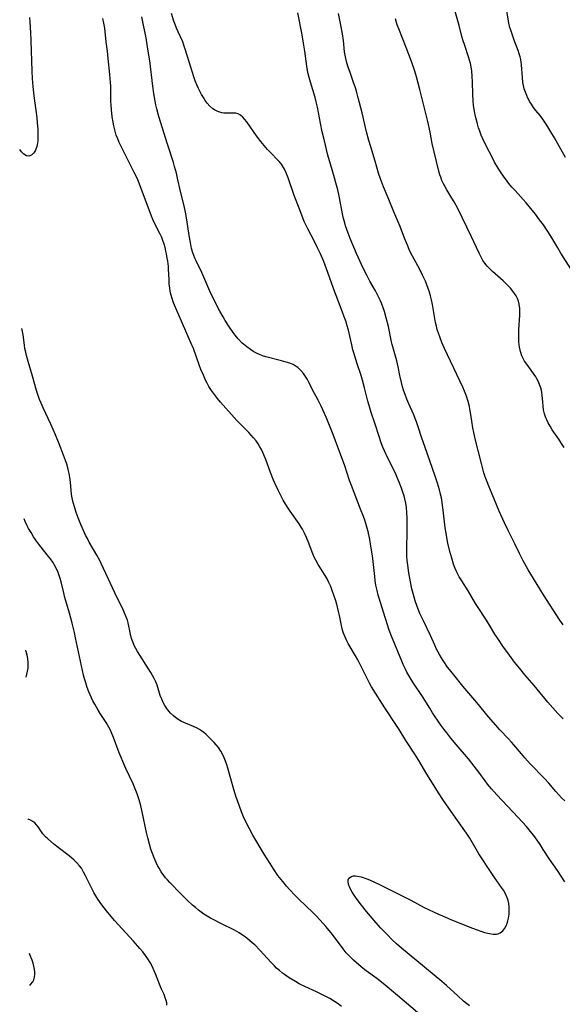
# Model space of a CAD drawing. Units: inches. Extents: x 2075399 to 2080784, y 233206 to 238604.
# Drawn here: x 2075432 to 2075539, y 234556 to 234750 of the extents above; entities that cross this region are included whole.
import ezdxf

# ---------------------------------------------------------------- set-up
doc = ezdxf.new("R2010")
doc.units = ezdxf.units.IN
doc.header["$MEASUREMENT"] = 0
doc.layers.add('c_04_T13S_R19E', color=198, linetype='Continuous')

msp = doc.modelspace()

# ---------------------------------------------------------------- linework, layer by layer
at = {"layer": 'c_04_T13S_R19E'}
for points, elevation in [([(2075472.2, 234731.86), (2075471.76, 234731.93), (2075471.02, 234732.14), (2075470.32, 234732.47), (2075470.01, 234732.68), (2075469.43, 234733.19), (2075468.91, 234733.8), (2075468.52, 234734.34), (2075468.15, 234734.92), (2075467.8, 234735.53), (2075467.41, 234736.27), (2075467.19, 234736.72), (2075466.87, 234737.44), (2075466.56, 234738.21), (2075466.29, 234738.97), (2075465.93, 234740.06), (2075465.33, 234741.96), (2075464.58, 234744.43), (2075464.31, 234745.22), (2075464.07, 234745.86), (2075463.18, 234747.84), (2075462.87, 234748.56), (2075462.58, 234749.29), (2075462.34, 234749.97), (2075461.86, 234751.47)], 918), ([(2075538.96, 234612.57), (2075537.91, 234613.64), (2075536.91, 234614.74), (2075535.94, 234615.87), (2075533.24, 234619.1), (2075531.44, 234621.22), (2075530.4, 234622.47), (2075529.41, 234623.72), (2075528.37, 234625.1), (2075527.1, 234626.85), (2075526.2, 234628.16), (2075525.52, 234629.24), (2075524.26, 234631.36), (2075523.89, 234631.97), (2075522.08, 234634.7), (2075521.73, 234635.26), (2075520.24, 234637.79), (2075519, 234639.73), (2075518.5, 234640.55), (2075517.98, 234641.56), (2075517.71, 234642.18), (2075517.4, 234643.02), (2075517.03, 234644.19), (2075516.68, 234645.48), (2075516.28, 234647.17), (2075516.13, 234647.9), (2075515.98, 234648.72), (2075515.76, 234650.17), (2075515.37, 234653.66), (2075515.17, 234655.14), (2075514.99, 234656.09), (2075514.84, 234656.78), (2075514.6, 234657.68), (2075514.2, 234659), (2075513.76, 234660.35), (2075511.7, 234666.21), (2075511.16, 234667.83), (2075510.38, 234670.24), (2075510.1, 234671.04), (2075509.83, 234671.73), (2075509.54, 234672.42), (2075508.56, 234674.59), (2075508.18, 234675.49), (2075507.83, 234676.4), (2075507.54, 234677.28), (2075507.35, 234677.95), (2075507.14, 234678.79), (2075506.84, 234680.17), (2075506.5, 234681.87), (2075506.24, 234683.05), (2075505.33, 234686.29), (2075505.2, 234686.81), (2075504.56, 234689.85), (2075504.13, 234691.56), (2075503.77, 234692.81), (2075503.55, 234693.48), (2075503.2, 234694.4), (2075502.94, 234695.01), (2075502.68, 234695.55), (2075501.99, 234696.87), (2075500.92, 234698.76), (2075500.29, 234699.92), (2075499.66, 234701.16), (2075499.26, 234702.01), (2075498.31, 234704.17), (2075497.06, 234707.13), (2075496.63, 234708.18), (2075496.36, 234708.92), (2075496.12, 234709.67), (2075495.96, 234710.24), (2075495.75, 234711.09), (2075495.62, 234711.68), (2075494.89, 234715.49), (2075494.61, 234716.74), (2075494.24, 234718.13), (2075493.96, 234719.11), (2075493.14, 234721.78), (2075492.66, 234723.57), (2075491.9, 234726.65), (2075491.54, 234728.18), (2075491.19, 234729.85), (2075490.58, 234733.03), (2075490.35, 234734.07), (2075490.13, 234734.9), (2075489.23, 234737.91), (2075488.96, 234738.89), (2075488.8, 234739.56), (2075488.67, 234740.23), (2075488.52, 234741.09), (2075488.13, 234744.02), (2075487.88, 234745.59), (2075487.57, 234747.29), (2075486.75, 234751.59)], 920), ([(2075538.97, 234631.05), (2075538.31, 234632.02), (2075535.1, 234637), (2075534.38, 234638.14), (2075532.07, 234641.91), (2075531.4, 234643.07), (2075531.09, 234643.65), (2075530.36, 234645.11), (2075529.44, 234647.05), (2075528.11, 234649.68), (2075527.41, 234651.13), (2075526.39, 234653.44), (2075524.95, 234656.8), (2075524.31, 234658.36), (2075523.97, 234659.22), (2075523.63, 234660.19), (2075523.37, 234661), (2075523.14, 234661.81), (2075522.88, 234662.81), (2075522.31, 234665.14), (2075521.73, 234667.43), (2075521.37, 234668.93), (2075521.17, 234669.88), (2075520.95, 234671.18), (2075520.71, 234672.86), (2075520.6, 234673.57), (2075520.5, 234674.08), (2075520.25, 234675.05), (2075519.91, 234676.1), (2075519.52, 234677.09), (2075519.19, 234677.85), (2075515.59, 234685.47), (2075515.06, 234686.68), (2075514.65, 234687.76), (2075514.47, 234688.3), (2075514.18, 234689.25), (2075514.02, 234689.9), (2075513.85, 234690.63), (2075513.56, 234692.18), (2075513.23, 234694.13), (2075513.04, 234695.09), (2075512.85, 234695.84), (2075512.63, 234696.61), (2075512.39, 234697.33), (2075512.13, 234698.05), (2075511.84, 234698.73), (2075511.29, 234699.92), (2075510.65, 234701.15), (2075509.61, 234703.1), (2075509, 234704.28), (2075508.66, 234704.98), (2075508.3, 234705.81), (2075507.72, 234707.22), (2075506.87, 234709.49), (2075506.44, 234710.56), (2075505.66, 234712.42), (2075504.49, 234715.15), (2075503.6, 234717.34), (2075503, 234718.89), (2075502.63, 234720.01), (2075501.94, 234722.4), (2075501.09, 234725.19), (2075500.73, 234726.44), (2075500.27, 234728.19), (2075499.38, 234731.9), (2075498.62, 234734.87), (2075498.26, 234736.17), (2075498, 234737.05), (2075497.77, 234737.71), (2075497.07, 234739.64), (2075496.65, 234740.89), (2075496.4, 234741.75), (2075496.18, 234742.62), (2075496.06, 234743.23), (2075495.95, 234743.93), (2075495.7, 234746.16), (2075495.51, 234747.48), (2075495.22, 234749.14), (2075494.75, 234751.44)], 922), ([(2075540.45, 234701.16), (2075538.49, 234704.28), (2075537.88, 234705.29), (2075536.54, 234707.6), (2075535.81, 234708.75), (2075535.06, 234709.83), (2075534.33, 234710.86), (2075533.51, 234711.94), (2075532.6, 234713.08), (2075531.69, 234714.16), (2075531.08, 234714.85), (2075529.48, 234716.6), (2075528.86, 234717.29), (2075528.27, 234718), (2075527.78, 234718.62), (2075527.32, 234719.26), (2075526.47, 234720.5), (2075526.15, 234721.01), (2075525.46, 234722.21), (2075525.1, 234722.89), (2075523.75, 234725.55), (2075523.14, 234726.8), (2075522.84, 234727.5), (2075522.53, 234728.28), (2075522.3, 234728.96), (2075522.07, 234729.76), (2075521.88, 234730.46), (2075521.72, 234731.18), (2075521.53, 234732.14), (2075521.34, 234733.41), (2075521.27, 234734.17), (2075521.18, 234735.61), (2075521.12, 234737.97), (2075521.07, 234739.13), (2075520.98, 234740.09), (2075520.84, 234740.93), (2075520.7, 234741.6), (2075520.53, 234742.26), (2075520.34, 234742.92), (2075519.57, 234745.18), (2075519.22, 234746.27), (2075519.04, 234746.91), (2075518.47, 234749.12), (2075517.56, 234752.32)], 926), ([(2075433.9, 234750.67), (2075433.96, 234749.75), (2075434.09, 234747.7), (2075434.17, 234746.15), (2075434.38, 234740.11), (2075434.46, 234738.64), (2075434.59, 234737.08), (2075434.79, 234735.24), (2075435.36, 234730.92), (2075435.46, 234729.96), (2075435.56, 234728.66), (2075435.59, 234727.92), (2075435.59, 234727.29), (2075435.54, 234726.42), (2075435.43, 234725.61), (2075435.34, 234725.25), (2075435.09, 234724.55), (2075434.92, 234724.23), (2075434.73, 234723.95), (2075434.35, 234723.59), (2075433.82, 234723.38), (2075433.36, 234723.44), (2075432.79, 234723.79), (2075432.34, 234724.23), (2075432, 234724.65)], 914), ([(2075520.49, 234556.03), (2075519.36, 234556.96), (2075518.22, 234557.98), (2075516, 234560.04), (2075515.09, 234560.84), (2075510.14, 234564.92), (2075507.17, 234567.4), (2075506.17, 234568.26), (2075505.24, 234569.11), (2075504.36, 234569.99), (2075503.07, 234571.34), (2075502.13, 234572.37), (2075500.26, 234574.64), (2075499.25, 234575.89), (2075498.23, 234577.26), (2075497.81, 234577.86), (2075497.43, 234578.44), (2075497.13, 234578.99), (2075496.95, 234579.36), (2075496.8, 234579.71), (2075496.68, 234580.08), (2075496.61, 234580.42), (2075496.62, 234580.86), (2075496.78, 234581.21), (2075497.27, 234581.53), (2075497.71, 234581.62), (2075498.08, 234581.63), (2075498.48, 234581.59), (2075499.21, 234581.44), (2075499.62, 234581.31), (2075500.29, 234581.06), (2075500.87, 234580.82), (2075502.83, 234579.9), (2075507.63, 234577.53), (2075508.96, 234576.84), (2075511.61, 234575.41), (2075512.3, 234575.06), (2075513.71, 234574.42), (2075516.85, 234573.06), (2075520.56, 234571.53), (2075521.86, 234571.04), (2075522.93, 234570.68), (2075523.49, 234570.51), (2075524.46, 234570.28), (2075525.18, 234570.17), (2075525.83, 234570.17), (2075526.18, 234570.24), (2075526.56, 234570.39), (2075526.85, 234570.58), (2075527.11, 234570.83), (2075527.47, 234571.3), (2075527.73, 234571.77), (2075527.94, 234572.29), (2075528.08, 234572.77), (2075528.2, 234573.27), (2075528.33, 234574.12), (2075528.36, 234574.93), (2075528.33, 234575.56), (2075528.24, 234576.16), (2075528.11, 234576.76), (2075527.98, 234577.2), (2075527.81, 234577.64), (2075527.53, 234578.24), (2075527.19, 234578.81), (2075526.85, 234579.32), (2075525.42, 234581.3), (2075524.76, 234582.27), (2075522.39, 234585.96), (2075520.56, 234589.03), (2075519.93, 234590.01), (2075518.17, 234592.56), (2075515.97, 234595.64), (2075515.15, 234596.85), (2075514.53, 234597.82), (2075512.14, 234601.67), (2075510.55, 234604.34), (2075509.76, 234605.63), (2075508.02, 234608.29), (2075506.69, 234610.45), (2075506.31, 234611.03), (2075503.85, 234614.7), (2075501.99, 234617.6), (2075501.22, 234618.88), (2075500.84, 234619.57), (2075500.16, 234620.92), (2075499.16, 234623), (2075498.57, 234624.15), (2075498.11, 234624.98), (2075496.67, 234627.38), (2075496.36, 234627.93), (2075496.09, 234628.49), (2075495.89, 234628.95), (2075495.72, 234629.41), (2075495.55, 234629.99), (2075495.41, 234630.58), (2075494.95, 234632.93), (2075494.77, 234633.69), (2075494.39, 234635.15), (2075494.13, 234636.01), (2075493.84, 234636.91), (2075493.51, 234637.81), (2075493.2, 234638.59), (2075492.82, 234639.43), (2075492.41, 234640.25), (2075492.01, 234640.97), (2075491.68, 234641.51), (2075490.75, 234642.98), (2075490.28, 234643.79), (2075489.97, 234644.42), (2075489.54, 234645.4), (2075488.87, 234647.13), (2075488.42, 234648.26), (2075488.04, 234649.11), (2075487.63, 234649.91), (2075487.41, 234650.31), (2075486.99, 234650.98), (2075485.21, 234653.43), (2075484.68, 234654.25), (2075483.88, 234655.65), (2075482.87, 234657.58), (2075482.26, 234658.83), (2075481.95, 234659.55), (2075481.35, 234661.09), (2075480.48, 234663.46), (2075480.05, 234664.54), (2075479.84, 234665.01), (2075479.56, 234665.58), (2075479.25, 234666.14), (2075478.9, 234666.72), (2075478.51, 234667.28), (2075478, 234667.93), (2075477.56, 234668.43), (2075477.11, 234668.92), (2075475.62, 234670.4), (2075474.74, 234671.32), (2075471.54, 234674.92), (2075470.92, 234675.65), (2075470.51, 234676.16), (2075470.11, 234676.69), (2075469.73, 234677.23), (2075469.24, 234678.03), (2075468.9, 234678.64), (2075468.59, 234679.27), (2075468.15, 234680.21), (2075467.67, 234681.37), (2075467.32, 234682.28), (2075466.17, 234685.47), (2075465.77, 234686.49), (2075463.86, 234690.9), (2075462.45, 234694.05), (2075462.21, 234694.68), (2075461.99, 234695.31), (2075461.76, 234696.16), (2075461.64, 234696.78), (2075461.54, 234697.41), (2075461.44, 234698.19), (2075461.39, 234699.03), (2075461.28, 234701.17), (2075461.25, 234701.66), (2075461.13, 234702.7), (2075461.05, 234703.25), (2075460.9, 234704.11), (2075460.78, 234704.67), (2075460.61, 234705.37), (2075460.42, 234706.06), (2075460.19, 234706.73), (2075459.94, 234707.35), (2075459.57, 234708.13), (2075458.79, 234709.63), (2075458.26, 234710.79), (2075457.95, 234711.55), (2075455.72, 234717.5), (2075455.36, 234718.39), (2075455.1, 234719.02), (2075454.54, 234720.18), (2075453.12, 234722.91), (2075451.59, 234726.05), (2075451.28, 234726.77), (2075451, 234727.5), (2075450.76, 234728.28), (2075450.52, 234729.32), (2075450.38, 234730.06), (2075450.22, 234731.14), (2075450.06, 234732.51), (2075449.97, 234733.45), (2075449.93, 234734.16), (2075449.91, 234734.89), (2075449.91, 234737.17), (2075449.87, 234737.9), (2075449.75, 234739.44), (2075449.43, 234742.59), (2075449.26, 234744.04), (2075449.01, 234745.9), (2075448.72, 234748.58), (2075448.56, 234749.58), (2075448.37, 234750.48)], 914), ([(2075539.26, 234580.46), (2075537.82, 234582.67), (2075536.27, 234584.93), (2075535.05, 234586.85), (2075534.43, 234587.79), (2075533.37, 234589.32), (2075532.86, 234589.99), (2075532.27, 234590.71), (2075531.73, 234591.33), (2075530.13, 234593.11), (2075525.89, 234597.57), (2075524.84, 234598.74), (2075524.04, 234599.71), (2075523.59, 234600.32), (2075522.36, 234602.06), (2075521.46, 234603.26), (2075520.3, 234604.69), (2075517.87, 234607.53), (2075516.84, 234608.78), (2075516.05, 234609.78), (2075515.52, 234610.49), (2075514.78, 234611.53), (2075513.27, 234613.77), (2075512.7, 234614.68), (2075511.3, 234616.95), (2075509.52, 234619.56), (2075509.03, 234620.31), (2075508.58, 234621.06), (2075508.19, 234621.76), (2075507.83, 234622.48), (2075507.48, 234623.23), (2075507.18, 234623.92), (2075505.17, 234628.81), (2075504.74, 234630), (2075503.25, 234634.6), (2075502.73, 234636.29), (2075502.55, 234636.92), (2075502.32, 234637.81), (2075502.11, 234638.86), (2075501.98, 234639.73), (2075501.88, 234640.6), (2075501.5, 234644.14), (2075501.38, 234645.05), (2075501.13, 234646.59), (2075500.89, 234647.86), (2075500.55, 234649.43), (2075500.37, 234650.11), (2075500.11, 234651), (2075499.89, 234651.71), (2075499.64, 234652.42), (2075499.09, 234653.88), (2075497.28, 234658.53), (2075496.93, 234659.51), (2075495.98, 234662.39), (2075494.93, 234665.23), (2075494.18, 234667.32), (2075493.71, 234668.56), (2075492.28, 234671.95), (2075491.63, 234673.44), (2075491.31, 234674.15), (2075490.72, 234675.33), (2075489.65, 234677.37), (2075488.95, 234678.73), (2075488.62, 234679.36), (2075488.26, 234679.97), (2075487.85, 234680.57), (2075487.34, 234681.19), (2075486.76, 234681.73), (2075486.43, 234681.96), (2075485.81, 234682.31), (2075485.14, 234682.59), (2075484.44, 234682.83), (2075483.55, 234683.08), (2075480.42, 234683.87), (2075479.8, 234684.06), (2075479.2, 234684.28), (2075478.76, 234684.48), (2075478.06, 234684.85), (2075477.39, 234685.28), (2075476.71, 234685.79), (2075476.04, 234686.34), (2075475.8, 234686.56), (2075475.01, 234687.37), (2075474.39, 234688.11), (2075474, 234688.63), (2075473.13, 234689.89), (2075472.44, 234690.99), (2075472.01, 234691.7), (2075471.39, 234692.83), (2075470.62, 234694.38), (2075469.44, 234696.8), (2075468.83, 234698.14), (2075467.81, 234700.43), (2075466.7, 234702.73), (2075466.47, 234703.25), (2075466.26, 234703.78), (2075466.07, 234704.33), (2075465.84, 234705.18), (2075465.6, 234706.34), (2075465.36, 234707.73), (2075464.88, 234710.85), (2075464.61, 234712.35), (2075464.34, 234713.57), (2075463.61, 234716.4), (2075463.06, 234719.02), (2075462.84, 234719.99), (2075462.48, 234721.33), (2075462.24, 234722.13), (2075461.08, 234725.73), (2075459.4, 234731.19), (2075459, 234732.66), (2075458.8, 234733.48), (2075458.65, 234734.22), (2075458.4, 234735.7), (2075458.21, 234737.17), (2075457.59, 234742.16), (2075457.44, 234743.28), (2075457.18, 234744.91), (2075456.87, 234746.68), (2075456.37, 234749.17), (2075456.03, 234750.8)], 916), ([(2075433.25, 234620.76), (2075433.43, 234621.33), (2075433.56, 234621.93), (2075433.64, 234622.55), (2075433.66, 234623.15), (2075433.65, 234623.63), (2075433.58, 234624.37), (2075433.45, 234625.1), (2075433.26, 234625.83), (2075433.18, 234626.08)], 908), ([(2075460.98, 234556.15), (2075460.93, 234556.62), (2075460.82, 234557.11), (2075460.65, 234557.64), (2075460.41, 234558.26), (2075459.92, 234559.35), (2075459.52, 234560.3), (2075458.75, 234562.34), (2075458.49, 234562.96), (2075458.07, 234563.83), (2075457.66, 234564.55), (2075457.23, 234565.26), (2075456.75, 234565.94), (2075456.21, 234566.64), (2075455.65, 234567.33), (2075454.4, 234568.76), (2075452.14, 234571.19), (2075450.68, 234572.85), (2075449.08, 234574.74), (2075448.16, 234575.94), (2075447.39, 234577.05), (2075446.99, 234577.68), (2075446.61, 234578.33), (2075446, 234579.51), (2075444.96, 234581.62), (2075444.57, 234582.39), (2075444.13, 234583.12), (2075443.77, 234583.62), (2075443.27, 234584.18), (2075442.71, 234584.7), (2075441.7, 234585.57), (2075439.32, 234587.4), (2075438.64, 234587.95), (2075437.52, 234588.91), (2075437.09, 234589.32), (2075436.58, 234589.9), (2075436.27, 234590.32), (2075435.6, 234591.32), (2075435.31, 234591.7), (2075434.99, 234592.05), (2075434.6, 234592.35), (2075434.15, 234592.6), (2075433.67, 234592.81), (2075433.58, 234592.84)], 908), ([(2075433.98, 234560.06), (2075434.15, 234560.21), (2075434.59, 234560.79), (2075434.75, 234561.14), (2075434.91, 234561.71), (2075434.97, 234562.33), (2075434.96, 234562.75), (2075434.92, 234563.18), (2075434.8, 234563.82), (2075434.62, 234564.47), (2075434.43, 234565.04), (2075434.21, 234565.61), (2075433.9, 234566.36)], 906)]:
    msp.add_lwpolyline(points, dxfattribs=dict(at, elevation=elevation))
for points in [[(2075539.39, 234723.1, 928), (2075537.9, 234725.81, 928), (2075537.22, 234727.01, 928), (2075536.55, 234728.15, 928), (2075535.74, 234729.48, 928), (2075535.35, 234730.07, 928), (2075534.95, 234730.65, 928), (2075534.41, 234731.36, 928), (2075533.58, 234732.39, 928), (2075533.14, 234732.98, 928), (2075532.72, 234733.59, 928), (2075532.42, 234734.07, 928), (2075532.01, 234734.82, 928), (2075531.79, 234735.29, 928), (2075531.52, 234735.95, 928), (2075531.3, 234736.61, 928), (2075531.14, 234737.27, 928), (2075531.03, 234737.87, 928), (2075530.92, 234738.84, 928), (2075530.73, 234741.37, 928), (2075530.61, 234742.38, 928), (2075530.49, 234742.93, 928), (2075530.32, 234743.55, 928), (2075530.11, 234744.17, 928), (2075529.31, 234746.23, 928), (2075528.89, 234747.38, 928), (2075528.64, 234748.15, 928), (2075528.48, 234748.7, 928), (2075528.34, 234749.26, 928), (2075528.2, 234749.94, 928), (2075527.75, 234752.82, 928)], [(2075539.12, 234665.97, 924), (2075538.63, 234666.8, 924), (2075538.11, 234667.61, 924), (2075536.82, 234669.5, 924), (2075536.38, 234670.18, 924), (2075535.98, 234670.87, 924), (2075535.71, 234671.44, 924), (2075535.55, 234671.83, 924), (2075535.3, 234672.63, 924), (2075535.11, 234673.44, 924), (2075535, 234674.15, 924), (2075534.93, 234674.9, 924), (2075534.84, 234676.3, 924), (2075534.78, 234676.84, 924), (2075534.69, 234677.28, 924), (2075534.56, 234677.75, 924), (2075534.32, 234678.43, 924), (2075534.01, 234679.09, 924), (2075533.8, 234679.5, 924), (2075533.56, 234679.91, 924), (2075533.27, 234680.36, 924), (2075532.66, 234681.22, 924), (2075531.79, 234682.38, 924), (2075531.36, 234682.99, 924), (2075530.99, 234683.63, 924), (2075530.8, 234684.05, 924), (2075530.54, 234684.87, 924), (2075530.37, 234685.73, 924), (2075530.3, 234686.31, 924), (2075530.26, 234686.8, 924), (2075530.23, 234687.7, 924), (2075530.25, 234689.18, 924), (2075530.41, 234692.08, 924), (2075530.42, 234692.74, 924), (2075530.4, 234693.39, 924), (2075530.31, 234694.21, 924), (2075530.16, 234694.83, 924), (2075529.96, 234695.35, 924), (2075529.7, 234695.85, 924), (2075529.4, 234696.33, 924), (2075529.06, 234696.8, 924), (2075528.57, 234697.4, 924), (2075528.02, 234697.99, 924), (2075527.15, 234698.83, 924), (2075525.06, 234700.64, 924), (2075524.57, 234701.09, 924), (2075523.98, 234701.73, 924), (2075523.56, 234702.27, 924), (2075523.17, 234702.85, 924), (2075522.82, 234703.46, 924), (2075522.41, 234704.25, 924), (2075520.82, 234707.63, 924), (2075518.21, 234713.03, 924), (2075517.49, 234714.4, 924), (2075517.07, 234715.12, 924), (2075516.03, 234716.76, 924), (2075515.71, 234717.32, 924), (2075515.39, 234717.94, 924), (2075515.1, 234718.58, 924), (2075514.85, 234719.24, 924), (2075514.71, 234719.68, 924), (2075514.48, 234720.44, 924), (2075513.54, 234724.22, 924), (2075513.2, 234725.83, 924), (2075512.76, 234728.12, 924), (2075512.3, 234730.18, 924), (2075510.74, 234736.48, 924), (2075510.1, 234738.96, 924), (2075509.76, 234740.09, 924), (2075509.09, 234742, 924), (2075508.06, 234744.74, 924), (2075506.6, 234748.47, 924), (2075506.31, 234749.25, 924), (2075505.93, 234750.39, 924)], [(2075539.3, 234596.38, 918), (2075538.71, 234596.96, 918), (2075538.11, 234597.6, 918), (2075537.52, 234598.26, 918), (2075536.11, 234599.88, 918), (2075535.3, 234600.78, 918), (2075532.49, 234603.71, 918), (2075531.42, 234604.88, 918), (2075530.73, 234605.67, 918), (2075529.24, 234607.45, 918), (2075528.8, 234607.96, 918), (2075528.18, 234608.64, 918), (2075526.52, 234610.37, 918), (2075525.68, 234611.28, 918), (2075524.25, 234612.95, 918), (2075521.97, 234615.75, 918), (2075519.22, 234619, 918), (2075517.41, 234621.21, 918), (2075516.56, 234622.29, 918), (2075516.21, 234622.76, 918), (2075515.33, 234624.03, 918), (2075514.66, 234625.11, 918), (2075514.26, 234625.84, 918), (2075514.04, 234626.29, 918), (2075513.69, 234627.04, 918), (2075512.86, 234628.98, 918), (2075511.44, 234631.87, 918), (2075510.77, 234633.33, 918), (2075510.22, 234634.69, 918), (2075509.84, 234635.79, 918), (2075509.42, 234637.25, 918), (2075509.2, 234638.17, 918), (2075508.91, 234639.55, 918), (2075508.58, 234641.3, 918), (2075508.36, 234642.79, 918), (2075508.26, 234643.76, 918), (2075508.2, 234644.66, 918), (2075508.19, 234645.42, 918), (2075508.26, 234650.07, 918), (2075508.26, 234651.19, 918), (2075508.23, 234652.11, 918), (2075508.18, 234653.14, 918), (2075508.09, 234654.16, 918), (2075507.97, 234655.03, 918), (2075507.8, 234655.9, 918), (2075507.67, 234656.45, 918), (2075507.43, 234657.22, 918), (2075507.16, 234657.98, 918), (2075506.7, 234659.17, 918), (2075506.31, 234660.08, 918), (2075506.02, 234660.72, 918), (2075505.43, 234661.99, 918), (2075504.39, 234664.05, 918), (2075503.79, 234665.31, 918), (2075503.49, 234666.03, 918), (2075503.16, 234666.92, 918), (2075502.73, 234668.19, 918), (2075501.91, 234670.76, 918), (2075501.19, 234672.87, 918), (2075500.77, 234674.24, 918), (2075500.52, 234675.15, 918), (2075499.88, 234677.73, 918), (2075499.45, 234679.24, 918), (2075499.17, 234680.16, 918), (2075498.33, 234682.69, 918), (2075497.8, 234684.42, 918), (2075497.59, 234685.22, 918), (2075497.34, 234686.21, 918), (2075496.68, 234689.11, 918), (2075496.41, 234690.13, 918), (2075496.22, 234690.73, 918), (2075495.88, 234691.75, 918), (2075495.54, 234692.65, 918), (2075494.79, 234694.52, 918), (2075494.25, 234695.93, 918), (2075493.75, 234697.3, 918), (2075492.65, 234700.46, 918), (2075492.12, 234701.87, 918), (2075491.82, 234702.61, 918), (2075491.18, 234704.11, 918), (2075490.6, 234705.34, 918), (2075489.92, 234706.69, 918), (2075488.7, 234709.05, 918), (2075488.37, 234709.7, 918), (2075488, 234710.51, 918), (2075487.71, 234711.23, 918), (2075487, 234713.13, 918), (2075486.03, 234715.6, 918), (2075484.81, 234719.1, 918), (2075484.43, 234720.11, 918), (2075484.11, 234720.82, 918), (2075483.73, 234721.49, 918), (2075483.53, 234721.78, 918), (2075483.06, 234722.34, 918), (2075481.16, 234724.26, 918), (2075480.78, 234724.67, 918), (2075480.09, 234725.46, 918), (2075479.46, 234726.25, 918), (2075478.61, 234727.4, 918), (2075476.67, 234730.15, 918), (2075476.27, 234730.68, 918), (2075475.94, 234731.05, 918), (2075475.48, 234731.46, 918), (2075474.99, 234731.73, 918), (2075474.5, 234731.84, 918), (2075473.96, 234731.85, 918), (2075473.29, 234731.83, 918), (2075472.57, 234731.83, 918), (2075472.2, 234731.86, 918)], [(2075510.29, 234554.72, 912), (2075506.32, 234558.07, 912), (2075503.56, 234560.42, 912), (2075502.26, 234561.44, 912), (2075500.21, 234562.93, 912), (2075499.61, 234563.38, 912), (2075498.72, 234564.12, 912), (2075497.7, 234565.03, 912), (2075497.22, 234565.48, 912), (2075496.76, 234565.94, 912), (2075496.26, 234566.49, 912), (2075495.68, 234567.23, 912), (2075494.35, 234569.04, 912), (2075493.29, 234570.39, 912), (2075492.22, 234571.69, 912), (2075491.15, 234572.91, 912), (2075490.26, 234573.85, 912), (2075489.68, 234574.43, 912), (2075487, 234576.98, 912), (2075486.14, 234577.81, 912), (2075485.13, 234578.87, 912), (2075484.5, 234579.58, 912), (2075483.75, 234580.49, 912), (2075482.81, 234581.73, 912), (2075481.93, 234583.03, 912), (2075481.28, 234584.04, 912), (2075480.14, 234585.89, 912), (2075477.9, 234589.64, 912), (2075477.2, 234590.89, 912), (2075476.51, 234592.26, 912), (2075476.06, 234593.24, 912), (2075475.65, 234594.24, 912), (2075474.91, 234596.25, 912), (2075474.61, 234597.15, 912), (2075474.16, 234598.64, 912), (2075472.97, 234602.82, 912), (2075472.75, 234603.53, 912), (2075472.51, 234604.23, 912), (2075472.24, 234604.91, 912), (2075472, 234605.45, 912), (2075471.58, 234606.21, 912), (2075471.1, 234606.91, 912), (2075470.69, 234607.42, 912), (2075470.26, 234607.89, 912), (2075469.15, 234609.03, 912), (2075468.69, 234609.46, 912), (2075468.22, 234609.87, 912), (2075467.8, 234610.19, 912), (2075467.35, 234610.48, 912), (2075466.94, 234610.71, 912), (2075466.23, 234611.05, 912), (2075464.6, 234611.7, 912), (2075463.83, 234612.06, 912), (2075462.98, 234612.58, 912), (2075462.27, 234613.13, 912), (2075461.67, 234613.7, 912), (2075461.12, 234614.33, 912), (2075460.93, 234614.59, 912), (2075460.55, 234615.17, 912), (2075460.23, 234615.78, 912), (2075459.95, 234616.41, 912), (2075459.66, 234617.17, 912), (2075459.02, 234619.19, 912), (2075458.77, 234619.86, 912), (2075458.48, 234620.5, 912), (2075458.15, 234621.12, 912), (2075457.79, 234621.71, 912), (2075455.2, 234625.81, 912), (2075454.87, 234626.39, 912), (2075454.55, 234627.03, 912), (2075454.27, 234627.69, 912), (2075454.03, 234628.35, 912), (2075453.78, 234629.2, 912), (2075453.32, 234631.46, 912), (2075453.19, 234631.98, 912), (2075452.91, 234632.79, 912), (2075452.58, 234633.59, 912), (2075452.15, 234634.48, 912), (2075451.12, 234636.51, 912), (2075450.71, 234637.37, 912), (2075448.92, 234641.21, 912), (2075448.05, 234643.12, 912), (2075447.77, 234643.71, 912), (2075447.2, 234644.76, 912), (2075445.69, 234647.32, 912), (2075445.31, 234648.05, 912), (2075444.97, 234648.73, 912), (2075444.29, 234650.21, 912), (2075444.02, 234650.85, 912), (2075443.53, 234652.11, 912), (2075443.14, 234653.16, 912), (2075442.82, 234654.14, 912), (2075442.53, 234655.19, 912), (2075442.4, 234655.74, 912), (2075442.22, 234656.77, 912), (2075441.98, 234659.15, 912), (2075441.86, 234660.11, 912), (2075441.72, 234660.88, 912), (2075441.56, 234661.65, 912), (2075441.46, 234662.02, 912), (2075441.24, 234662.73, 912), (2075440.99, 234663.44, 912), (2075440.6, 234664.47, 912), (2075439.74, 234666.69, 912), (2075439.02, 234668.48, 912), (2075438.09, 234670.61, 912), (2075436.59, 234673.79, 912), (2075436.19, 234674.71, 912), (2075435.9, 234675.46, 912), (2075435.63, 234676.21, 912), (2075435.32, 234677.21, 912), (2075434.54, 234680.06, 912), (2075433.64, 234682.92, 912), (2075433.32, 234684.1, 912), (2075433.17, 234684.8, 912), (2075433.03, 234685.5, 912), (2075432.93, 234686.15, 912), (2075432.66, 234688.2, 912), (2075432.54, 234688.87, 912), (2075432.42, 234689.41, 912)], [(2075495.33, 234555.93, 910), (2075494.65, 234556.44, 910), (2075493.94, 234556.92, 910), (2075493.01, 234557.47, 910), (2075491.61, 234558.21, 910), (2075490.44, 234558.78, 910), (2075488.11, 234559.84, 910), (2075487.02, 234560.39, 910), (2075486.27, 234560.82, 910), (2075485.05, 234561.57, 910), (2075484.13, 234562.18, 910), (2075483.71, 234562.5, 910), (2075483.11, 234562.97, 910), (2075482.55, 234563.48, 910), (2075482.12, 234563.89, 910), (2075481.47, 234564.56, 910), (2075479.25, 234566.99, 910), (2075478.24, 234568.02, 910), (2075477.76, 234568.47, 910), (2075477.23, 234568.93, 910), (2075476.69, 234569.37, 910), (2075476.14, 234569.78, 910), (2075475.67, 234570.1, 910), (2075475.19, 234570.4, 910), (2075474.29, 234570.91, 910), (2075471.61, 234572.22, 910), (2075470.17, 234572.96, 910), (2075469.52, 234573.32, 910), (2075468.88, 234573.7, 910), (2075468.26, 234574.11, 910), (2075467.71, 234574.49, 910), (2075467.17, 234574.9, 910), (2075466.58, 234575.37, 910), (2075466, 234575.87, 910), (2075465.02, 234576.78, 910), (2075463.72, 234578.09, 910), (2075461.57, 234580.31, 910), (2075461.08, 234580.84, 910), (2075460.71, 234581.26, 910), (2075460.34, 234581.73, 910), (2075459.87, 234582.41, 910), (2075459.44, 234583.13, 910), (2075459.14, 234583.68, 910), (2075458.87, 234584.25, 910), (2075458.46, 234585.2, 910), (2075458.13, 234586.05, 910), (2075457.83, 234586.91, 910), (2075457.55, 234587.86, 910), (2075457.21, 234589.15, 910), (2075456.98, 234590.15, 910), (2075456.13, 234594.26, 910), (2075455.85, 234595.45, 910), (2075455.52, 234596.62, 910), (2075455.1, 234597.82, 910), (2075454.87, 234598.45, 910), (2075454.3, 234599.78, 910), (2075452.9, 234602.76, 910), (2075452.29, 234604.13, 910), (2075451.95, 234604.94, 910), (2075451.6, 234605.83, 910), (2075450.46, 234608.89, 910), (2075450, 234609.99, 910), (2075449.77, 234610.47, 910), (2075449.26, 234611.39, 910), (2075448.99, 234611.83, 910), (2075447.84, 234613.61, 910), (2075447.43, 234614.29, 910), (2075446.76, 234615.47, 910), (2075446.42, 234616.12, 910), (2075445.87, 234617.27, 910), (2075445.62, 234617.86, 910), (2075445.29, 234618.74, 910), (2075444.99, 234619.63, 910), (2075444.81, 234620.22, 910), (2075444.57, 234621.14, 910), (2075444.35, 234622.07, 910), (2075443.95, 234623.91, 910), (2075442.99, 234628.52, 910), (2075442.76, 234629.57, 910), (2075442.33, 234631.4, 910), (2075441.79, 234633.37, 910), (2075440.9, 234636.48, 910), (2075440.6, 234637.65, 910), (2075440.14, 234639.56, 910), (2075439.97, 234640.2, 910), (2075439.72, 234640.99, 910), (2075439.48, 234641.59, 910), (2075439.26, 234642.06, 910), (2075439.02, 234642.52, 910), (2075438.5, 234643.38, 910), (2075438.04, 234644.05, 910), (2075437.67, 234644.56, 910), (2075435.98, 234646.7, 910), (2075435.52, 234647.3, 910), (2075434.73, 234648.43, 910), (2075434.22, 234649.23, 910), (2075433.74, 234650.05, 910), (2075433.46, 234650.59, 910), (2075433.07, 234651.42, 910), (2075432.87, 234651.92, 910)]]:
    msp.add_polyline3d(points, dxfattribs=at)

doc.saveas('drawing.dxf')
